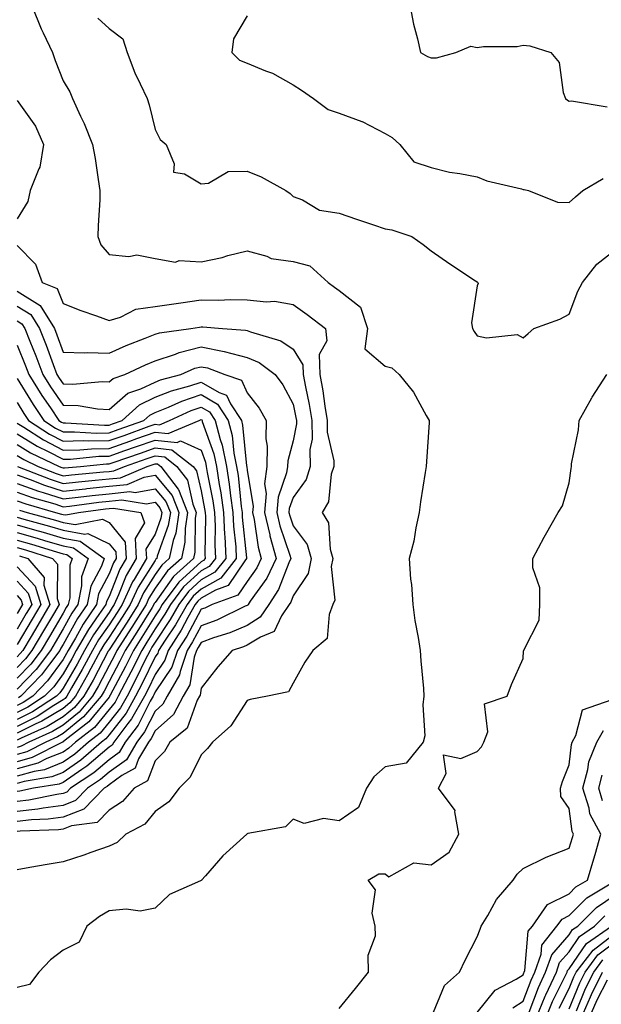
# Model space of a CAD drawing. Units: inches. Extents: x 1013363 to 1016003, y 7247738 to 7250378.
# Drawn here: x 1014309 to 1014435, y 7249045 to 7249259 of the extents above; entities that cross this region are included whole.
import ezdxf

# ---------------------------------------------------------------- set-up
doc = ezdxf.new("R2010")
doc.units = ezdxf.units.IN
doc.header["$MEASUREMENT"] = 0
doc.layers.add('Contour_10137247', color=7, linetype='Continuous', true_color=0x48b711)

msp = doc.modelspace()

# ---------------------------------------------------------------- linework, layer by layer
at = {"layer": 'Contour_10137247'}
for points in [[(1014311.31, 7249261.92, 3080), (1014313.26, 7249257.13, 3080), (1014313.72, 7249256.25, 3080), (1014315.78, 7249251.92, 3080), (1014316.35, 7249250.22, 3080), (1014318.05, 7249245.77, 3080), (1014319.49, 7249243.36, 3080), (1014320.12, 7249241.92, 3080), (1014321.86, 7249238.11, 3080), (1014322.65, 7249236.52, 3080), (1014324.47, 7249231.92, 3080), (1014324.99, 7249228.86, 3080), (1014325.64, 7249224.33, 3080), (1014326.03, 7249221.92, 3080), (1014326, 7249219.87, 3080), (1014325.66, 7249214.31, 3080), (1014325.62, 7249211.92, 3080), (1014326.22, 7249210.09, 3080), (1014328.05, 7249208.02, 3080), (1014332.37, 7249207.6, 3080), (1014334.07, 7249207.94, 3080), (1014338.05, 7249207.17, 3080), (1014342.46, 7249206.33, 3080), (1014343.28, 7249206.69, 3080), (1014348.05, 7249206.39, 3080), (1014352.64, 7249207.33, 3080), (1014353.89, 7249207.76, 3080), (1014358.05, 7249208.82, 3080), (1014362.32, 7249207.65, 3080), (1014363.3, 7249207.17, 3080), (1014368.05, 7249206.46, 3080), (1014371.71, 7249205.58, 3080), (1014375.68, 7249201.92, 3080), (1014377.05, 7249200.92, 3080), (1014378.05, 7249200.16, 3080), (1014382.7, 7249196.57, 3080), (1014384.23, 7249191.92, 3080), (1014383.62, 7249187.49, 3080), (1014388.05, 7249183.69, 3080), (1014389.48, 7249183.35, 3080), (1014391.11, 7249181.92, 3080), (1014394.18, 7249178.05, 3080), (1014396.98, 7249172.99, 3080), (1014397.63, 7249171.92, 3080), (1014397.59, 7249171.46, 3080), (1014397.01, 7249162.96, 3080), (1014396.93, 7249161.92, 3080), (1014396.74, 7249160.61, 3080), (1014395.76, 7249154.21, 3080), (1014395.44, 7249151.92, 3080), (1014394.72, 7249148.59, 3080), (1014394.27, 7249145.7, 3080), (1014393.29, 7249141.92, 3080), (1014393.55, 7249137.42, 3080), (1014393.74, 7249136.23, 3080), (1014394.04, 7249131.92, 3080), (1014394.52, 7249128.39, 3080), (1014395.24, 7249124.73, 3080), (1014395.68, 7249121.92, 3080), (1014395.78, 7249119.65, 3080), (1014396.38, 7249113.59, 3080), (1014396.47, 7249111.92, 3080), (1014396.21, 7249110.08, 3080), (1014396.64, 7249103.33, 3080), (1014396.33, 7249101.92, 3080), (1014392.6, 7249097.37, 3080), (1014388.05, 7249096.56, 3080), (1014385.58, 7249094.39, 3080), (1014383.99, 7249091.92, 3080), (1014382.24, 7249087.73, 3080), (1014378.05, 7249084.86, 3080), (1014374.62, 7249085.35, 3080), (1014370.41, 7249084.28, 3080), (1014368.05, 7249085.2, 3080), (1014366.42, 7249083.55, 3080), (1014358.23, 7249082.1, 3080), (1014358.05, 7249082.03, 3080), (1014358.01, 7249081.96, 3080), (1014357.96, 7249081.92, 3080), (1014352.78, 7249077.19, 3080), (1014349, 7249072.87, 3080), (1014348.16, 7249071.92, 3080), (1014348.11, 7249071.86, 3080), (1014348.05, 7249071.85, 3080), (1014347.89, 7249071.76, 3080), (1014341.15, 7249068.82, 3080), (1014338.05, 7249065.85, 3080), (1014334.8, 7249065.17, 3080), (1014331.78, 7249065.65, 3080), (1014328.05, 7249065.24, 3080), (1014325.96, 7249064.01, 3080), (1014323.23, 7249061.92, 3080), (1014321.55, 7249058.42, 3080), (1014318.05, 7249056.69, 3080), (1014315.34, 7249054.63, 3080), (1014312.74, 7249051.92, 3080), (1014310.74, 7249049.23, 3080), (1014308.05, 7249048.56, 3080)], [(1014393.5, 7249261.92, 3083), (1014394.23, 7249258.1, 3083), (1014395.06, 7249254.91, 3083), (1014395.71, 7249251.92, 3083), (1014397.22, 7249251.09, 3083), (1014398.05, 7249250.77, 3083), (1014399.2, 7249250.77, 3083), (1014403.42, 7249251.92, 3083), (1014406.66, 7249253.31, 3083), (1014408.05, 7249253.06, 3083), (1014409.41, 7249253.28, 3083), (1014416.73, 7249253.24, 3083), (1014418.05, 7249253.54, 3083), (1014419.52, 7249253.39, 3083), (1014424.05, 7249251.92, 3083), (1014425.9, 7249249.77, 3083), (1014426.75, 7249243.22, 3083), (1014427.24, 7249241.92, 3083), (1014427.68, 7249241.55, 3083), (1014428.05, 7249241.39, 3083), (1014428.57, 7249241.4, 3083), (1014436.28, 7249240.15, 3083)], [(1014325.57, 7249259.44, 3081), (1014328.05, 7249257.18, 3081), (1014331.05, 7249254.92, 3081), (1014331.99, 7249251.92, 3081), (1014333.62, 7249247.49, 3081), (1014334.82, 7249245.15, 3081), (1014336.29, 7249241.92, 3081), (1014336.72, 7249240.59, 3081), (1014338.05, 7249235.17, 3081), (1014339.12, 7249232.99, 3081), (1014340.46, 7249231.92, 3081), (1014342.21, 7249227.76, 3081), (1014342.04, 7249225.91, 3081), (1014344.4, 7249225.57, 3081), (1014348.05, 7249223.4, 3081), (1014349.64, 7249223.51, 3081), (1014353.93, 7249226.04, 3081), (1014358.05, 7249226.12, 3081), (1014361.07, 7249224.94, 3081), (1014366.47, 7249221.92, 3081), (1014367.38, 7249221.25, 3081), (1014368.05, 7249220.61, 3081), (1014370.06, 7249219.91, 3081), (1014373.76, 7249217.63, 3081), (1014378.05, 7249217, 3081), (1014381.81, 7249215.68, 3081), (1014385.51, 7249214.46, 3081), (1014388.05, 7249213.6, 3081), (1014389.53, 7249213.4, 3081), (1014393.82, 7249211.92, 3081), (1014396.34, 7249210.21, 3081), (1014398.05, 7249208.84, 3081), (1014402.14, 7249206.01, 3081), (1014407.67, 7249202.3, 3081), (1014408.05, 7249202.05, 3081), (1014408.11, 7249201.98, 3081), (1014408.17, 7249201.92, 3081), (1014408.24, 7249201.73, 3081), (1014408.05, 7249201.17, 3081), (1014406.85, 7249193.12, 3081), (1014407.06, 7249191.92, 3081), (1014407.38, 7249191.25, 3081), (1014408.05, 7249190.35, 3081), (1014410.09, 7249189.88, 3081), (1014416.77, 7249190.64, 3081), (1014418.05, 7249189.88, 3081), (1014419.14, 7249190.83, 3081), (1014420.39, 7249191.92, 3081), (1014426, 7249193.97, 3081), (1014428.05, 7249195.06, 3081), (1014429.92, 7249200.05, 3081), (1014430.97, 7249201.92, 3081), (1014434.06, 7249205.91, 3081), (1014438.05, 7249209.05, 3081)], [(1014358.05, 7249259.95, 3082), (1014355.05, 7249254.92, 3082), (1014354.69, 7249251.92, 3082), (1014356.38, 7249250.25, 3082), (1014358.05, 7249249.65, 3082), (1014362.01, 7249247.96, 3082), (1014363.55, 7249247.42, 3082), (1014368.05, 7249244.92, 3082), (1014369.89, 7249243.76, 3082), (1014372.45, 7249241.92, 3082), (1014375.68, 7249239.55, 3082), (1014378.05, 7249238.77, 3082), (1014383.01, 7249236.96, 3082), (1014383.07, 7249236.94, 3082), (1014388.05, 7249234.35, 3082), (1014389.56, 7249233.43, 3082), (1014391.25, 7249231.92, 3082), (1014394.31, 7249228.18, 3082), (1014398.05, 7249226.96, 3082), (1014402.05, 7249225.92, 3082), (1014404.31, 7249225.66, 3082), (1014408.05, 7249224.89, 3082), (1014410.18, 7249224.05, 3082), (1014417.67, 7249222.3, 3082), (1014418.05, 7249222.18, 3082), (1014418.27, 7249222.14, 3082), (1014419.18, 7249221.92, 3082), (1014425.49, 7249219.36, 3082), (1014428.05, 7249219.32, 3082), (1014429.43, 7249220.54, 3082), (1014430.99, 7249221.92, 3082), (1014435.41, 7249224.56, 3082)], [(1014308.05, 7249241.5, 3079), (1014312.08, 7249235.95, 3079), (1014313.82, 7249231.92, 3079), (1014312.98, 7249226.99, 3079), (1014312.74, 7249226.61, 3079), (1014310.89, 7249221.92, 3079), (1014310.4, 7249219.57, 3079), (1014308.05, 7249215.76, 3079)], [(1014308.05, 7249209.96, 3079), (1014312.03, 7249205.9, 3079), (1014313.47, 7249201.92, 3079), (1014316.77, 7249200.64, 3079), (1014318.05, 7249197.35, 3079), (1014321.93, 7249195.8, 3079), (1014325.28, 7249194.69, 3079), (1014328.05, 7249193.69, 3079), (1014330.49, 7249194.36, 3079), (1014333.88, 7249196.09, 3079), (1014338.05, 7249196.68, 3079), (1014342.6, 7249197.37, 3079), (1014343.64, 7249197.51, 3079), (1014348.05, 7249198.16, 3079), (1014351.87, 7249198.1, 3079), (1014354.37, 7249198.24, 3079), (1014358.05, 7249198.18, 3079), (1014362.25, 7249197.72, 3079), (1014363.98, 7249197.85, 3079), (1014368.05, 7249197.16, 3079), (1014371.08, 7249194.95, 3079), (1014375.06, 7249191.92, 3079), (1014375.34, 7249189.21, 3079), (1014373.74, 7249186.23, 3079), (1014373.86, 7249181.92, 3079), (1014374.5, 7249178.37, 3079), (1014374.94, 7249175.03, 3079), (1014375.46, 7249171.92, 3079), (1014375.48, 7249169.35, 3079), (1014376.86, 7249163.11, 3079), (1014376.88, 7249161.92, 3079), (1014376.34, 7249160.21, 3079), (1014375.72, 7249154.25, 3079), (1014374.33, 7249151.92, 3079), (1014375.75, 7249149.62, 3079), (1014376.08, 7249143.89, 3079), (1014376.67, 7249141.92, 3079), (1014376.32, 7249140.19, 3079), (1014377.14, 7249132.83, 3079), (1014376.71, 7249131.92, 3079), (1014375.86, 7249129.73, 3079), (1014375.45, 7249124.52, 3079), (1014372.34, 7249121.92, 3079), (1014370.59, 7249119.38, 3079), (1014368.05, 7249114.8, 3079), (1014367.07, 7249112.9, 3079), (1014362.47, 7249111.92, 3079), (1014358.71, 7249111.26, 3079), (1014358.05, 7249110.98, 3079), (1014354.49, 7249105.48, 3079), (1014350.54, 7249101.92, 3079), (1014349.43, 7249100.54, 3079), (1014348.05, 7249099.2, 3079), (1014345.67, 7249094.3, 3079), (1014343.3, 7249091.92, 3079), (1014341.02, 7249088.95, 3079), (1014338.05, 7249086.84, 3079), (1014335.83, 7249084.14, 3079), (1014331.68, 7249081.92, 3079), (1014329.81, 7249080.16, 3079), (1014328.05, 7249079.36, 3079), (1014324.09, 7249077.96, 3079), (1014322.59, 7249077.38, 3079), (1014318.05, 7249075.93, 3079), (1014314.62, 7249075.35, 3079), (1014310.8, 7249074.67, 3079), (1014308.05, 7249074.2, 3079)], [(1014308.05, 7249200.02, 3078), (1014313.05, 7249196.92, 3078), (1014316.16, 7249191.92, 3078), (1014316.69, 7249190.56, 3078), (1014318.05, 7249186.78, 3078), (1014322.75, 7249186.62, 3078), (1014323.28, 7249186.69, 3078), (1014328.05, 7249186.56, 3078), (1014331.77, 7249188.2, 3078), (1014335.91, 7249189.78, 3078), (1014338.05, 7249190.65, 3078), (1014339, 7249190.97, 3078), (1014345.83, 7249191.92, 3078), (1014347.73, 7249192.24, 3078), (1014348.05, 7249192.28, 3078), (1014348.41, 7249192.28, 3078), (1014352.71, 7249191.92, 3078), (1014357.72, 7249191.59, 3078), (1014358.05, 7249191.5, 3078), (1014358.78, 7249191.19, 3078), (1014365.36, 7249189.23, 3078), (1014368.05, 7249187.45, 3078), (1014370.17, 7249184.04, 3078), (1014370.23, 7249181.92, 3078), (1014370.71, 7249179.26, 3078), (1014371.54, 7249175.41, 3078), (1014372.11, 7249171.92, 3078), (1014372.15, 7249167.82, 3078), (1014371.71, 7249165.58, 3078), (1014371.77, 7249161.92, 3078), (1014370.88, 7249159.09, 3078), (1014368.05, 7249155.14, 3078), (1014367.2, 7249152.77, 3078), (1014367.13, 7249151.92, 3078), (1014367.31, 7249151.18, 3078), (1014368.05, 7249149.01, 3078), (1014371.09, 7249144.96, 3078), (1014372, 7249141.92, 3078), (1014371.33, 7249138.64, 3078), (1014368.05, 7249133.76, 3078), (1014367.54, 7249132.43, 3078), (1014367.2, 7249131.92, 3078), (1014365.52, 7249129.39, 3078), (1014363.93, 7249126.04, 3078), (1014360.92, 7249124.79, 3078), (1014358.05, 7249123.01, 3078), (1014357.29, 7249122.68, 3078), (1014354.78, 7249121.92, 3078), (1014351.65, 7249118.32, 3078), (1014348.05, 7249113.68, 3078), (1014347.81, 7249112.16, 3078), (1014347.67, 7249111.92, 3078), (1014347.21, 7249111.08, 3078), (1014344.98, 7249104.99, 3078), (1014341.27, 7249101.92, 3078), (1014340.07, 7249099.9, 3078), (1014338.05, 7249097.86, 3078), (1014336.41, 7249093.56, 3078), (1014333.47, 7249091.92, 3078), (1014330.95, 7249089.02, 3078), (1014328.05, 7249087.15, 3078), (1014325.48, 7249084.49, 3078), (1014319.88, 7249083.75, 3078), (1014318.05, 7249083.01, 3078), (1014317.08, 7249082.89, 3078), (1014308.7, 7249082.57, 3078), (1014308.05, 7249082.51, 3078)], [(1014308.05, 7249196.81, 3077), (1014311.07, 7249194.94, 3077), (1014312.94, 7249191.92, 3077), (1014314.39, 7249188.26, 3077), (1014315.9, 7249184.07, 3077), (1014316.7, 7249181.92, 3077), (1014317.22, 7249181.09, 3077), (1014318.05, 7249179.89, 3077), (1014320.15, 7249179.82, 3077), (1014326.54, 7249180.41, 3077), (1014328.05, 7249180.34, 3077), (1014328.9, 7249181.07, 3077), (1014331.48, 7249181.92, 3077), (1014335.97, 7249184, 3077), (1014338.05, 7249184.85, 3077), (1014342.48, 7249186.35, 3077), (1014343.27, 7249186.7, 3077), (1014348.05, 7249187.9, 3077), (1014353.03, 7249186.94, 3077), (1014353.07, 7249186.94, 3077), (1014358.05, 7249185.61, 3077), (1014360.65, 7249184.52, 3077), (1014364.16, 7249181.92, 3077), (1014365.83, 7249179.7, 3077), (1014368.05, 7249175.43, 3077), (1014368.67, 7249172.54, 3077), (1014368.77, 7249171.92, 3077), (1014368.78, 7249171.19, 3077), (1014368.05, 7249167.5, 3077), (1014366.86, 7249163.11, 3077), (1014366.83, 7249161.92, 3077), (1014366.64, 7249160.51, 3077), (1014364.76, 7249155.21, 3077), (1014364.5, 7249151.92, 3077), (1014365.15, 7249149.02, 3077), (1014367.36, 7249142.61, 3077), (1014367.55, 7249141.92, 3077), (1014367.1, 7249140.97, 3077), (1014364.85, 7249135.12, 3077), (1014362.75, 7249131.92, 3077), (1014360.87, 7249129.1, 3077), (1014358.05, 7249127.35, 3077), (1014354.27, 7249125.7, 3077), (1014350.76, 7249124.63, 3077), (1014348.05, 7249123.66, 3077), (1014347.44, 7249122.53, 3077), (1014347.05, 7249121.92, 3077), (1014346.56, 7249120.43, 3077), (1014345.58, 7249114.39, 3077), (1014344.17, 7249111.92, 3077), (1014342.02, 7249107.95, 3077), (1014338.05, 7249104.43, 3077), (1014337.21, 7249102.76, 3077), (1014336.58, 7249101.92, 3077), (1014334.46, 7249098.33, 3077), (1014333.68, 7249096.29, 3077), (1014330.83, 7249094.7, 3077), (1014328.05, 7249092.7, 3077), (1014327.63, 7249092.34, 3077), (1014327, 7249091.92, 3077), (1014322.57, 7249087.4, 3077), (1014318.05, 7249085.6, 3077), (1014314.8, 7249085.17, 3077), (1014311.17, 7249085.04, 3077), (1014308.05, 7249084.68, 3077)], [(1014308.05, 7249193.61, 3076), (1014309.09, 7249192.96, 3076), (1014309.74, 7249191.92, 3076), (1014310.84, 7249189.13, 3076), (1014312.12, 7249185.99, 3076), (1014313.65, 7249181.92, 3076), (1014315.34, 7249179.21, 3076), (1014318.05, 7249175.28, 3076), (1014321.29, 7249175.16, 3076), (1014325.53, 7249174.44, 3076), (1014328.05, 7249174.32, 3076), (1014332.11, 7249177.86, 3076), (1014334.91, 7249178.78, 3076), (1014338.05, 7249180.28, 3076), (1014339.22, 7249180.75, 3076), (1014343.62, 7249181.92, 3076), (1014346.7, 7249183.27, 3076), (1014348.05, 7249183.61, 3076), (1014349.47, 7249183.34, 3076), (1014353.2, 7249181.92, 3076), (1014356.84, 7249180.71, 3076), (1014358.05, 7249177.94, 3076), (1014360.7, 7249174.57, 3076), (1014362.22, 7249171.92, 3076), (1014362.08, 7249167.89, 3076), (1014362.43, 7249166.3, 3076), (1014362.35, 7249161.92, 3076), (1014361.85, 7249158.12, 3076), (1014362.18, 7249156.05, 3076), (1014361.86, 7249151.92, 3076), (1014362.96, 7249147.01, 3076), (1014362.98, 7249146.85, 3076), (1014364.33, 7249141.92, 3076), (1014362.32, 7249137.65, 3076), (1014358.72, 7249132.59, 3076), (1014358.28, 7249131.92, 3076), (1014358.19, 7249131.78, 3076), (1014358.05, 7249131.7, 3076), (1014357.65, 7249131.52, 3076), (1014351.48, 7249128.49, 3076), (1014348.05, 7249127.24, 3076), (1014346.19, 7249123.78, 3076), (1014345, 7249121.92, 3076), (1014343.47, 7249117.34, 3076), (1014343.35, 7249116.62, 3076), (1014340.69, 7249111.92, 3076), (1014339.76, 7249110.21, 3076), (1014338.05, 7249108.7, 3076), (1014335.77, 7249104.2, 3076), (1014334.08, 7249101.92, 3076), (1014331.84, 7249098.13, 3076), (1014328.05, 7249095.41, 3076), (1014326.17, 7249093.8, 3076), (1014323.33, 7249091.92, 3076), (1014320.73, 7249089.24, 3076), (1014318.05, 7249088.18, 3076), (1014313.74, 7249087.61, 3076), (1014312.59, 7249087.38, 3076), (1014308.05, 7249086.87, 3076)], [(1014308.05, 7249188.29, 3075), (1014309.9, 7249183.77, 3075), (1014310.59, 7249181.92, 3075), (1014313.46, 7249177.33, 3075), (1014315.28, 7249174.69, 3075), (1014317.15, 7249171.92, 3075), (1014317.7, 7249171.57, 3075), (1014318.05, 7249171.38, 3075), (1014318.58, 7249171.39, 3075), (1014327.02, 7249170.89, 3075), (1014328.05, 7249170.9, 3075), (1014328.8, 7249171.17, 3075), (1014330.87, 7249171.92, 3075), (1014334.64, 7249175.33, 3075), (1014338.05, 7249176.97, 3075), (1014341.58, 7249178.39, 3075), (1014345.59, 7249179.46, 3075), (1014348.05, 7249180.27, 3075), (1014352, 7249177.97, 3075), (1014353.58, 7249177.45, 3075), (1014354.4, 7249175.57, 3075), (1014356.8, 7249171.92, 3075), (1014357.05, 7249170.92, 3075), (1014357.94, 7249162.03, 3075), (1014357.96, 7249161.92, 3075), (1014357.97, 7249161.84, 3075), (1014358.05, 7249161.08, 3075), (1014359.33, 7249153.2, 3075), (1014359.22, 7249151.92, 3075), (1014359.56, 7249150.41, 3075), (1014360.46, 7249144.33, 3075), (1014361.12, 7249141.92, 3075), (1014360.13, 7249139.84, 3075), (1014358.05, 7249136.91, 3075), (1014356.05, 7249133.92, 3075), (1014350.46, 7249131.92, 3075), (1014348.85, 7249131.12, 3075), (1014348.05, 7249130.84, 3075), (1014344.94, 7249125.03, 3075), (1014342.94, 7249121.92, 3075), (1014341.71, 7249118.26, 3075), (1014338.05, 7249112.86, 3075), (1014337.75, 7249112.22, 3075), (1014337.59, 7249111.92, 3075), (1014336.99, 7249110.86, 3075), (1014334.35, 7249105.62, 3075), (1014331.57, 7249101.92, 3075), (1014330.27, 7249099.7, 3075), (1014328.05, 7249098.12, 3075), (1014324.7, 7249095.27, 3075), (1014319.68, 7249091.92, 3075), (1014318.87, 7249091.1, 3075), (1014318.05, 7249090.77, 3075), (1014316.72, 7249090.59, 3075), (1014310.63, 7249089.34, 3075), (1014308.05, 7249089.06, 3075)], [(1014378.05, 7249043.99, 3080), (1014381.62, 7249048.35, 3080), (1014384.45, 7249051.92, 3080), (1014384.38, 7249055.59, 3080), (1014385.98, 7249059.85, 3080), (1014385.89, 7249061.92, 3080), (1014385.19, 7249064.78, 3080), (1014385.96, 7249069.83, 3080), (1014384.34, 7249071.92, 3080), (1014386.68, 7249073.29, 3080), (1014388.05, 7249073.32, 3080), (1014388.82, 7249072.69, 3080), (1014394.26, 7249075.71, 3080), (1014398.05, 7249075.28, 3080), (1014401.94, 7249078.03, 3080), (1014404.07, 7249081.92, 3080), (1014403.16, 7249086.81, 3080), (1014403.25, 7249087.12, 3080), (1014399.68, 7249091.92, 3080), (1014401.29, 7249095.16, 3080), (1014400.76, 7249099.21, 3080), (1014404.52, 7249098.39, 3080), (1014408.05, 7249099.9, 3080), (1014409.01, 7249100.96, 3080), (1014409.5, 7249101.92, 3080), (1014410.36, 7249104.23, 3080), (1014409.66, 7249110.31, 3080), (1014414.54, 7249111.92, 3080), (1014415.49, 7249114.48, 3080), (1014418.05, 7249120.11, 3080), (1014418.14, 7249121.83, 3080), (1014418.2, 7249121.92, 3080), (1014418.23, 7249122.1, 3080), (1014421.52, 7249128.45, 3080), (1014421.7, 7249131.92, 3080), (1014421.68, 7249135.55, 3080), (1014420.14, 7249139.83, 3080), (1014420.12, 7249141.92, 3080), (1014422.63, 7249146.5, 3080), (1014422.92, 7249147.05, 3080), (1014425.62, 7249151.92, 3080), (1014426.61, 7249153.36, 3080), (1014428.05, 7249158.38, 3080), (1014428.47, 7249161.5, 3080), (1014428.53, 7249161.92, 3080), (1014428.58, 7249162.45, 3080), (1014430.07, 7249169.9, 3080), (1014430.23, 7249171.92, 3080), (1014432.95, 7249176.82, 3080), (1014433.02, 7249176.95, 3080), (1014436.26, 7249181.92, 3080)], [(1014308.05, 7249181.04, 3074), (1014311.52, 7249175.39, 3074), (1014313.85, 7249171.92, 3074), (1014316.4, 7249170.27, 3074), (1014318.05, 7249169.41, 3074), (1014320.51, 7249169.46, 3074), (1014325.31, 7249169.18, 3074), (1014328.05, 7249169.22, 3074), (1014330.05, 7249169.92, 3074), (1014335.59, 7249171.92, 3074), (1014336.88, 7249173.09, 3074), (1014338.05, 7249173.66, 3074), (1014340.96, 7249174.83, 3074), (1014343.82, 7249176.15, 3074), (1014348.05, 7249177.55, 3074), (1014351.6, 7249175.47, 3074), (1014353.95, 7249171.92, 3074), (1014354.8, 7249168.67, 3074), (1014355.19, 7249164.78, 3074), (1014355.76, 7249161.92, 3074), (1014356.07, 7249159.94, 3074), (1014356.76, 7249153.21, 3074), (1014356.94, 7249151.92, 3074), (1014356.99, 7249150.86, 3074), (1014357.94, 7249142.03, 3074), (1014357.94, 7249141.92, 3074), (1014357.55, 7249141.42, 3074), (1014353.94, 7249136.03, 3074), (1014351.17, 7249135.04, 3074), (1014348.05, 7249133.3, 3074), (1014347.34, 7249132.63, 3074), (1014346.79, 7249131.92, 3074), (1014345.17, 7249129.04, 3074), (1014343.69, 7249126.28, 3074), (1014340.88, 7249121.92, 3074), (1014340.17, 7249119.8, 3074), (1014338.05, 7249116.67, 3074), (1014336.51, 7249113.46, 3074), (1014335.71, 7249111.92, 3074), (1014332.94, 7249107.03, 3074), (1014332.12, 7249105.99, 3074), (1014329.07, 7249101.92, 3074), (1014328.68, 7249101.29, 3074), (1014328.05, 7249100.83, 3074), (1014323.24, 7249096.73, 3074), (1014322.1, 7249095.97, 3074), (1014318.05, 7249093.15, 3074), (1014317.17, 7249092.8, 3074), (1014311.64, 7249091.92, 3074), (1014308.66, 7249091.31, 3074), (1014308.05, 7249091.25, 3074)], [(1014308.05, 7249175.86, 3073), (1014309.54, 7249173.41, 3073), (1014310.56, 7249171.92, 3073), (1014315.1, 7249168.97, 3073), (1014318.05, 7249167.44, 3073), (1014322.44, 7249167.53, 3073), (1014323.59, 7249167.46, 3073), (1014328.05, 7249167.54, 3073), (1014331.3, 7249168.67, 3073), (1014336.78, 7249170.65, 3073), (1014338.05, 7249171.1, 3073), (1014338.97, 7249171, 3073), (1014341.14, 7249171.92, 3073), (1014345.86, 7249174.11, 3073), (1014348.05, 7249174.83, 3073), (1014349.89, 7249173.76, 3073), (1014351.1, 7249171.92, 3073), (1014352.18, 7249167.79, 3073), (1014352.64, 7249166.51, 3073), (1014353.57, 7249161.92, 3073), (1014354.17, 7249158.04, 3073), (1014354.43, 7249155.54, 3073), (1014354.93, 7249151.92, 3073), (1014355.07, 7249148.94, 3073), (1014355.56, 7249144.41, 3073), (1014355.69, 7249141.92, 3073), (1014352.33, 7249137.64, 3073), (1014348.05, 7249135.26, 3073), (1014346.3, 7249133.67, 3073), (1014344.99, 7249131.92, 3073), (1014342.49, 7249127.48, 3073), (1014340.23, 7249124.1, 3073), (1014338.82, 7249121.92, 3073), (1014338.64, 7249121.33, 3073), (1014338.05, 7249120.48, 3073), (1014335.27, 7249114.7, 3073), (1014333.82, 7249111.92, 3073), (1014331.73, 7249108.24, 3073), (1014328.05, 7249103.55, 3073), (1014327.32, 7249102.65, 3073), (1014326.37, 7249101.92, 3073), (1014321.92, 7249098.05, 3073), (1014318.05, 7249095.37, 3073), (1014315.59, 7249094.38, 3073), (1014309.55, 7249093.42, 3073), (1014308.05, 7249092.99, 3073)], [(1014308.05, 7249171.35, 3072), (1014309.51, 7249170.46, 3072), (1014313.8, 7249167.67, 3072), (1014318.05, 7249165.47, 3072), (1014321.67, 7249165.54, 3072), (1014324.19, 7249165.78, 3072), (1014328.05, 7249165.85, 3072), (1014332.55, 7249167.42, 3072), (1014334.11, 7249167.98, 3072), (1014338.05, 7249169.38, 3072), (1014340.9, 7249169.07, 3072), (1014347.61, 7249171.92, 3072), (1014347.91, 7249172.06, 3072), (1014348.05, 7249172.11, 3072), (1014348.17, 7249172.04, 3072), (1014348.25, 7249171.92, 3072), (1014348.31, 7249171.66, 3072), (1014350.81, 7249164.68, 3072), (1014351.37, 7249161.92, 3072), (1014351.98, 7249157.99, 3072), (1014352.33, 7249156.2, 3072), (1014352.93, 7249151.92, 3072), (1014353.16, 7249147.03, 3072), (1014353.19, 7249146.78, 3072), (1014353.43, 7249141.92, 3072), (1014351.06, 7249138.91, 3072), (1014348.05, 7249137.22, 3072), (1014345.28, 7249134.69, 3072), (1014343.19, 7249131.92, 3072), (1014341.34, 7249128.63, 3072), (1014338.05, 7249123.71, 3072), (1014337.37, 7249122.6, 3072), (1014336.94, 7249121.92, 3072), (1014335.84, 7249119.71, 3072), (1014334.03, 7249115.94, 3072), (1014331.94, 7249111.92, 3072), (1014330.53, 7249109.44, 3072), (1014328.05, 7249106.29, 3072), (1014326.09, 7249103.88, 3072), (1014323.56, 7249101.92, 3072), (1014320.61, 7249099.36, 3072), (1014318.05, 7249097.58, 3072), (1014314.01, 7249095.96, 3072), (1014311.73, 7249095.6, 3072), (1014308.05, 7249094.56, 3072)], [(1014308.05, 7249169.01, 3071), (1014312.43, 7249166.3, 3071), (1014314.78, 7249165.19, 3071), (1014318.05, 7249163.5, 3071), (1014319.66, 7249163.53, 3071), (1014325.85, 7249164.12, 3071), (1014328.05, 7249164.16, 3071), (1014331.49, 7249165.36, 3071), (1014333.81, 7249166.16, 3071), (1014338.05, 7249167.66, 3071), (1014342.84, 7249167.13, 3071), (1014343.59, 7249167.46, 3071), (1014348.05, 7249165.46, 3071), (1014348.99, 7249162.86, 3071), (1014349.17, 7249161.92, 3071), (1014349.38, 7249160.59, 3071), (1014350.57, 7249154.44, 3071), (1014350.93, 7249151.92, 3071), (1014351.07, 7249148.9, 3071), (1014351.03, 7249144.9, 3071), (1014351.17, 7249141.92, 3071), (1014349.8, 7249140.17, 3071), (1014348.05, 7249139.2, 3071), (1014344.25, 7249135.72, 3071), (1014341.39, 7249131.92, 3071), (1014340.19, 7249129.78, 3071), (1014338.05, 7249126.59, 3071), (1014336.28, 7249123.69, 3071), (1014335.14, 7249121.92, 3071), (1014332.8, 7249117.17, 3071), (1014332.21, 7249116.08, 3071), (1014330.05, 7249111.92, 3071), (1014329.33, 7249110.64, 3071), (1014328.05, 7249109.02, 3071), (1014324.86, 7249105.11, 3071), (1014320.75, 7249101.92, 3071), (1014319.3, 7249100.67, 3071), (1014318.05, 7249099.8, 3071), (1014314.51, 7249098.38, 3071), (1014312.57, 7249097.4, 3071), (1014308.05, 7249096.12, 3071)], [(1014308.05, 7249166.67, 3070), (1014310.98, 7249164.85, 3070), (1014317.16, 7249161.92, 3070), (1014317.8, 7249161.67, 3070), (1014318.05, 7249161.59, 3070), (1014318.35, 7249161.62, 3070), (1014321.82, 7249161.92, 3070), (1014327.5, 7249162.47, 3070), (1014328.05, 7249162.47, 3070), (1014328.9, 7249162.77, 3070), (1014335.08, 7249164.89, 3070), (1014338.05, 7249165.94, 3070), (1014341.67, 7249165.54, 3070), (1014346.32, 7249161.92, 3070), (1014347.07, 7249160.94, 3070), (1014348.05, 7249156.64, 3070), (1014348.81, 7249152.68, 3070), (1014348.92, 7249151.92, 3070), (1014348.97, 7249151, 3070), (1014348.88, 7249142.75, 3070), (1014348.92, 7249141.92, 3070), (1014348.54, 7249141.43, 3070), (1014348.05, 7249141.16, 3070), (1014343.23, 7249136.74, 3070), (1014339.59, 7249131.92, 3070), (1014339.04, 7249130.93, 3070), (1014338.05, 7249129.46, 3070), (1014335.19, 7249124.78, 3070), (1014333.34, 7249121.92, 3070), (1014331.59, 7249118.38, 3070), (1014328.28, 7249112.15, 3070), (1014328.16, 7249111.92, 3070), (1014328.12, 7249111.85, 3070), (1014328.05, 7249111.75, 3070), (1014323.62, 7249106.35, 3070), (1014318.48, 7249102.35, 3070), (1014318.05, 7249102, 3070), (1014318, 7249101.97, 3070), (1014317.89, 7249101.92, 3070), (1014311.35, 7249098.62, 3070), (1014308.05, 7249097.68, 3070)], [(1014308.05, 7249164.31, 3069), (1014309.53, 7249163.4, 3069), (1014312.65, 7249161.92, 3069), (1014316.53, 7249160.4, 3069), (1014318.05, 7249159.9, 3069), (1014319.87, 7249160.1, 3069), (1014326.84, 7249160.71, 3069), (1014328.05, 7249160.84, 3069), (1014329.04, 7249160.93, 3069), (1014331.39, 7249161.92, 3069), (1014336.35, 7249163.62, 3069), (1014338.05, 7249164.22, 3069), (1014340.13, 7249164, 3069), (1014342.8, 7249161.92, 3069), (1014345.07, 7249158.94, 3069), (1014346.26, 7249153.71, 3069), (1014347, 7249151.92, 3069), (1014346.79, 7249150.66, 3069), (1014346.71, 7249143.26, 3069), (1014346.42, 7249141.92, 3069), (1014342.01, 7249137.96, 3069), (1014338.05, 7249132.36, 3069), (1014337.87, 7249132.1, 3069), (1014337.8, 7249131.92, 3069), (1014337.4, 7249131.27, 3069), (1014334.09, 7249125.88, 3069), (1014331.55, 7249121.92, 3069), (1014330.39, 7249119.58, 3069), (1014328.05, 7249115.17, 3069), (1014326.94, 7249113.03, 3069), (1014326.3, 7249111.92, 3069), (1014322.51, 7249107.46, 3069), (1014318.05, 7249103.82, 3069), (1014316.86, 7249103.11, 3069), (1014314.26, 7249101.92, 3069), (1014310.13, 7249099.84, 3069), (1014308.05, 7249099.24, 3069)], [(1014308.14, 7249161.92, 3068), (1014315.25, 7249159.12, 3068), (1014318.05, 7249158.21, 3068), (1014321.39, 7249158.58, 3068), (1014325.03, 7249158.9, 3068), (1014328.05, 7249159.22, 3068), (1014330.5, 7249159.47, 3068), (1014336.35, 7249161.92, 3068), (1014337.62, 7249162.35, 3068), (1014338.05, 7249162.51, 3068), (1014338.58, 7249162.45, 3068), (1014339.26, 7249161.92, 3068), (1014343.08, 7249156.95, 3068), (1014343.1, 7249156.87, 3068), (1014345.11, 7249151.92, 3068), (1014344.56, 7249148.43, 3068), (1014344.53, 7249145.44, 3068), (1014343.75, 7249141.92, 3068), (1014340.75, 7249139.22, 3068), (1014338.05, 7249135.41, 3068), (1014336.69, 7249133.28, 3068), (1014336.08, 7249131.92, 3068), (1014333, 7249126.97, 3068), (1014332.84, 7249126.71, 3068), (1014329.76, 7249121.92, 3068), (1014329.19, 7249120.78, 3068), (1014328.05, 7249118.63, 3068), (1014325.75, 7249114.22, 3068), (1014324.44, 7249111.92, 3068), (1014321.51, 7249108.46, 3068), (1014318.05, 7249105.65, 3068), (1014315.73, 7249104.24, 3068), (1014310.63, 7249101.92, 3068), (1014308.92, 7249101.05, 3068), (1014308.05, 7249100.81, 3068)], [(1014308.05, 7249160.08, 3067), (1014310.92, 7249159.05, 3067), (1014313.98, 7249157.85, 3067), (1014318.05, 7249156.53, 3067), (1014322.9, 7249157.07, 3067), (1014323.23, 7249157.1, 3067), (1014328.05, 7249157.6, 3067), (1014331.97, 7249158, 3067), (1014335.7, 7249159.57, 3067), (1014338.05, 7249160, 3067), (1014341.73, 7249155.6, 3067), (1014343.24, 7249151.92, 3067), (1014342.53, 7249147.44, 3067), (1014341.96, 7249145.83, 3067), (1014341.09, 7249141.92, 3067), (1014339.49, 7249140.48, 3067), (1014338.05, 7249138.44, 3067), (1014335.51, 7249134.46, 3067), (1014334.35, 7249131.92, 3067), (1014331.94, 7249128.03, 3067), (1014328.05, 7249122.06, 3067), (1014327.99, 7249121.98, 3067), (1014327.96, 7249121.92, 3067), (1014327.86, 7249121.73, 3067), (1014324.55, 7249115.42, 3067), (1014322.58, 7249111.92, 3067), (1014320.5, 7249109.47, 3067), (1014318.05, 7249107.48, 3067), (1014314.59, 7249105.38, 3067), (1014308.93, 7249102.8, 3067), (1014308.05, 7249102.36, 3067)], [(1014308.05, 7249158.21, 3066), (1014312.67, 7249156.54, 3066), (1014313.73, 7249156.24, 3066), (1014318.05, 7249154.84, 3066), (1014321.33, 7249155.2, 3066), (1014324.37, 7249155.6, 3066), (1014328.05, 7249155.99, 3066), (1014332.58, 7249156.45, 3066), (1014333.69, 7249156.28, 3066), (1014338.05, 7249157.08, 3066), (1014340.4, 7249154.27, 3066), (1014341.36, 7249151.92, 3066), (1014340.91, 7249149.06, 3066), (1014338.53, 7249142.4, 3066), (1014338.42, 7249141.92, 3066), (1014338.23, 7249141.74, 3066), (1014338.05, 7249141.49, 3066), (1014334.33, 7249135.64, 3066), (1014332.62, 7249131.92, 3066), (1014330.87, 7249129.1, 3066), (1014328.05, 7249124.76, 3066), (1014326.88, 7249123.09, 3066), (1014326.2, 7249121.92, 3066), (1014324.07, 7249117.94, 3066), (1014323.37, 7249116.6, 3066), (1014320.72, 7249111.92, 3066), (1014319.5, 7249110.47, 3066), (1014318.05, 7249109.3, 3066), (1014313.45, 7249106.52, 3066), (1014311.97, 7249105.84, 3066), (1014308.05, 7249103.87, 3066)], [(1014308.05, 7249156.33, 3065), (1014311.29, 7249155.16, 3065), (1014316.22, 7249153.75, 3065), (1014318.05, 7249153.15, 3065), (1014319.44, 7249153.31, 3065), (1014325.82, 7249154.15, 3065), (1014328.05, 7249154.38, 3065), (1014330.78, 7249154.65, 3065), (1014336.16, 7249153.81, 3065), (1014338.05, 7249154.16, 3065), (1014339.08, 7249152.95, 3065), (1014339.49, 7249151.92, 3065), (1014339.29, 7249150.68, 3065), (1014338.05, 7249147.2, 3065), (1014336.04, 7249143.93, 3065), (1014336.16, 7249141.92, 3065), (1014333.49, 7249137.36, 3065), (1014333.15, 7249136.82, 3065), (1014330.89, 7249131.92, 3065), (1014329.81, 7249130.16, 3065), (1014328.05, 7249127.47, 3065), (1014325.77, 7249124.2, 3065), (1014324.45, 7249121.92, 3065), (1014322.21, 7249117.76, 3065), (1014319.91, 7249113.78, 3065), (1014318.85, 7249111.92, 3065), (1014318.49, 7249111.48, 3065), (1014318.05, 7249111.13, 3065), (1014316.05, 7249109.92, 3065), (1014312.41, 7249107.56, 3065), (1014308.05, 7249105.39, 3065)], [(1014308.05, 7249154.46, 3064), (1014309.92, 7249153.79, 3064), (1014316.39, 7249151.92, 3064), (1014317.7, 7249151.57, 3064), (1014318.05, 7249151.46, 3064), (1014318.61, 7249151.36, 3064), (1014321.43, 7249151.92, 3064), (1014327.28, 7249152.69, 3064), (1014328.05, 7249152.77, 3064), (1014329, 7249152.87, 3064), (1014334.97, 7249151.92, 3064), (1014335.77, 7249149.64, 3064), (1014333.7, 7249146.27, 3064), (1014333.96, 7249141.92, 3064), (1014331.78, 7249138.19, 3064), (1014330.11, 7249133.98, 3064), (1014329.16, 7249131.92, 3064), (1014328.74, 7249131.23, 3064), (1014328.05, 7249130.17, 3064), (1014324.66, 7249125.31, 3064), (1014322.68, 7249121.92, 3064), (1014321.07, 7249118.9, 3064), (1014318.05, 7249113.7, 3064), (1014317.31, 7249112.66, 3064), (1014316.59, 7249111.92, 3064), (1014311.39, 7249108.58, 3064), (1014308.05, 7249106.9, 3064)], [(1014308.54, 7249152.41, 3063), (1014310.23, 7249151.92, 3063), (1014316.38, 7249150.25, 3063), (1014318.05, 7249149.75, 3063), (1014320.7, 7249149.27, 3063), (1014326.58, 7249150.45, 3063), (1014328.05, 7249149.72, 3063), (1014331.56, 7249145.43, 3063), (1014331.76, 7249141.92, 3063), (1014330.39, 7249139.58, 3063), (1014328.05, 7249133.66, 3063), (1014327.45, 7249132.52, 3063), (1014327.33, 7249131.92, 3063), (1014325.84, 7249129.71, 3063), (1014323.55, 7249126.42, 3063), (1014320.92, 7249121.92, 3063), (1014319.92, 7249120.05, 3063), (1014318.05, 7249116.82, 3063), (1014316, 7249113.97, 3063), (1014314.02, 7249111.92, 3063), (1014310.38, 7249109.59, 3063), (1014308.05, 7249108.4, 3063)], [(1014308.05, 7249150.86, 3062), (1014309.54, 7249150.43, 3062), (1014315.06, 7249148.93, 3062), (1014318.05, 7249148.04, 3062), (1014322.78, 7249147.19, 3062), (1014323.46, 7249147.33, 3062), (1014328.05, 7249145.09, 3062), (1014329.48, 7249143.35, 3062), (1014329.56, 7249141.92, 3062), (1014329, 7249140.97, 3062), (1014328.05, 7249138.56, 3062), (1014325.77, 7249134.2, 3062), (1014325.3, 7249131.92, 3062), (1014322.38, 7249127.59, 3062), (1014320.72, 7249124.59, 3062), (1014319.16, 7249121.92, 3062), (1014318.77, 7249121.2, 3062), (1014318.05, 7249119.95, 3062), (1014314.69, 7249115.28, 3062), (1014311.45, 7249111.92, 3062), (1014309.38, 7249110.59, 3062), (1014308.05, 7249109.92, 3062)], [(1014308.05, 7249149.21, 3061), (1014311.85, 7249148.12, 3061), (1014313.74, 7249147.61, 3061), (1014318.05, 7249146.33, 3061), (1014321.79, 7249145.66, 3061), (1014326.97, 7249141.92, 3061), (1014326.36, 7249140.23, 3061), (1014324.09, 7249135.88, 3061), (1014323.26, 7249131.92, 3061), (1014321.16, 7249128.81, 3061), (1014318.05, 7249123.18, 3061), (1014317.58, 7249122.39, 3061), (1014317.31, 7249121.92, 3061), (1014315.07, 7249118.94, 3061), (1014313.37, 7249116.6, 3061), (1014308.88, 7249111.92, 3061), (1014308.37, 7249111.6, 3061)], [(1014308.05, 7249147.56, 3060), (1014312.43, 7249146.3, 3060), (1014314.21, 7249145.76, 3060), (1014318.05, 7249144.63, 3060), (1014320.34, 7249144.21, 3060), (1014323.51, 7249141.92, 3060), (1014322.07, 7249137.9, 3060), (1014322.06, 7249135.93, 3060), (1014321.22, 7249131.92, 3060), (1014319.94, 7249130.03, 3060), (1014318.05, 7249126.6, 3060), (1014316.32, 7249123.65, 3060), (1014315.31, 7249121.92, 3060), (1014312.19, 7249117.78, 3060), (1014308.05, 7249113.5, 3060)], [(1014308.05, 7249145.91, 3059), (1014311.16, 7249145.03, 3059), (1014316.64, 7249143.33, 3059), (1014318.05, 7249142.91, 3059), (1014318.89, 7249142.76, 3059), (1014320.05, 7249141.92, 3059), (1014319.52, 7249140.45, 3059), (1014319.49, 7249133.36, 3059), (1014319.18, 7249131.92, 3059), (1014318.72, 7249131.25, 3059), (1014318.05, 7249130.02, 3059), (1014315.07, 7249124.9, 3059), (1014313.29, 7249121.92, 3059), (1014311.05, 7249118.92, 3059), (1014308.05, 7249115.84, 3059)], [(1014308.05, 7249144.26, 3058), (1014309.88, 7249143.75, 3058), (1014315.77, 7249141.92, 3058), (1014316.82, 7249140.69, 3058), (1014316.77, 7249133.2, 3058), (1014317.17, 7249131.92, 3058), (1014315.93, 7249129.8, 3058), (1014313.81, 7249126.16, 3058), (1014311.28, 7249121.92, 3058), (1014309.9, 7249120.07, 3058), (1014308.05, 7249118.16, 3058)], [(1014308.6, 7249142.47, 3057), (1014310.35, 7249141.92, 3057), (1014313.9, 7249137.77, 3057), (1014313.89, 7249136.08, 3057), (1014315.19, 7249131.92, 3057), (1014312.55, 7249127.42, 3057), (1014311.08, 7249124.95, 3057), (1014309.28, 7249121.92, 3057), (1014308.75, 7249121.22, 3057), (1014308.05, 7249120.49, 3057)], [(1014308.05, 7249140.11, 3056), (1014311.99, 7249135.86, 3056), (1014313.21, 7249131.92, 3056), (1014311.3, 7249128.67, 3056), (1014308.05, 7249123.22, 3056)], [(1014308.05, 7249136.97, 3055), (1014310.47, 7249134.34, 3055), (1014311.22, 7249131.92, 3055), (1014310.05, 7249129.92, 3055), (1014308.05, 7249126.56, 3055)], [(1014308.05, 7249133.82, 3054), (1014308.96, 7249132.83, 3054), (1014309.25, 7249131.92, 3054), (1014308.8, 7249131.17, 3054), (1014308.05, 7249129.9, 3054)], [(1014398.05, 7249041.99, 3079), (1014400.92, 7249049.05, 3079), (1014404.19, 7249051.92, 3079), (1014405.46, 7249054.51, 3079), (1014408.05, 7249059.64, 3079), (1014408.69, 7249061.28, 3079), (1014408.95, 7249061.92, 3079), (1014410.36, 7249064.23, 3079), (1014412.27, 7249067.7, 3079), (1014415.86, 7249071.92, 3079), (1014416.71, 7249073.26, 3079), (1014418.05, 7249074.46, 3079), (1014423.03, 7249076.9, 3079), (1014423.06, 7249076.91, 3079), (1014428.05, 7249078.87, 3079), (1014428.79, 7249081.18, 3079), (1014429, 7249081.92, 3079), (1014428.67, 7249082.54, 3079), (1014428.05, 7249087.49, 3079), (1014426.24, 7249090.11, 3079), (1014426.18, 7249091.92, 3079), (1014426.58, 7249093.39, 3079), (1014428.05, 7249097.02, 3079), (1014428.52, 7249101.45, 3079), (1014428.7, 7249101.92, 3079), (1014429.53, 7249103.4, 3079), (1014430.96, 7249109.01, 3079), (1014437.38, 7249111.25, 3079)], [(1014408.05, 7249043.18, 3078), (1014411.98, 7249047.99, 3078), (1014416.52, 7249050.39, 3078), (1014418.05, 7249051.36, 3078), (1014418.21, 7249051.76, 3078), (1014418.27, 7249051.92, 3078), (1014418.39, 7249052.26, 3078), (1014419.16, 7249060.81, 3078), (1014420.04, 7249061.92, 3078), (1014423.36, 7249066.61, 3078), (1014428.05, 7249068.95, 3078), (1014429.52, 7249070.45, 3078), (1014432.02, 7249071.92, 3078), (1014433.41, 7249076.56, 3078), (1014433.67, 7249077.55, 3078), (1014434.91, 7249081.92, 3078), (1014432.52, 7249086.39, 3078), (1014432.38, 7249087.59, 3078), (1014431.04, 7249091.92, 3078), (1014432.12, 7249095.99, 3078), (1014432.3, 7249097.67, 3078), (1014434.07, 7249101.92, 3078), (1014435.49, 7249104.48, 3078)], [(1014435.31, 7249089.18, 3077), (1014434.47, 7249091.92, 3077), (1014435.22, 7249094.75, 3077)], [(1014415.8, 7249044.17, 3077), (1014418.05, 7249045.6, 3077), (1014419.79, 7249050.18, 3077), (1014420.6, 7249051.92, 3077), (1014421.96, 7249055.83, 3077), (1014422.14, 7249057.83, 3077), (1014425.38, 7249061.92, 3077), (1014426.49, 7249063.48, 3077), (1014428.05, 7249064.26, 3077), (1014431.86, 7249068.11, 3077), (1014437.67, 7249071.54, 3077)], [(1014419.33, 7249043.2, 3076), (1014421.38, 7249048.59, 3076), (1014422.93, 7249051.92, 3076), (1014424.25, 7249055.72, 3076), (1014428.05, 7249060.06, 3076), (1014428.8, 7249061.17, 3076), (1014429.9, 7249061.92, 3076), (1014433.96, 7249066.01, 3076), (1014438.05, 7249068.72, 3076)], [(1014420.87, 7249041.92, 3075), (1014422.86, 7249046.73, 3075), (1014422.97, 7249047, 3075), (1014425.26, 7249051.92, 3075), (1014425.98, 7249053.99, 3075), (1014428.05, 7249056.35, 3075), (1014430.3, 7249059.67, 3075), (1014433.58, 7249061.92, 3075), (1014435.8, 7249064.17, 3075)], [(1014422.94, 7249041.92, 3074), (1014424.44, 7249045.53, 3074), (1014427.19, 7249051.06, 3074), (1014427.59, 7249051.92, 3074), (1014427.71, 7249052.26, 3074), (1014428.05, 7249052.65, 3074), (1014431.79, 7249058.18, 3074), (1014437.26, 7249061.92, 3074)], [(1014425.9, 7249044.07, 3073), (1014428.05, 7249048.38, 3073), (1014429.08, 7249050.89, 3073), (1014429.58, 7249051.92, 3073), (1014433.23, 7249056.74, 3073), (1014438.05, 7249060.42, 3073)], [(1014428.05, 7249043.98, 3072), (1014430.35, 7249049.62, 3072), (1014431.49, 7249051.92, 3072), (1014434.31, 7249055.66, 3072), (1014438.05, 7249058.51, 3072)], [(1014429.67, 7249043.54, 3071), (1014431.63, 7249048.34, 3071), (1014433.38, 7249051.92, 3071), (1014435.39, 7249054.58, 3071)], [(1014430.67, 7249041.92, 3070), (1014432.71, 7249046.58, 3070), (1014432.9, 7249047.07, 3070), (1014435.29, 7249051.92, 3070)], [(1014432.37, 7249041.92, 3069), (1014434.1, 7249045.87, 3069), (1014436.37, 7249050.24, 3069)]]:
    msp.add_polyline3d(points, dxfattribs=at)

doc.saveas('drawing.dxf')
